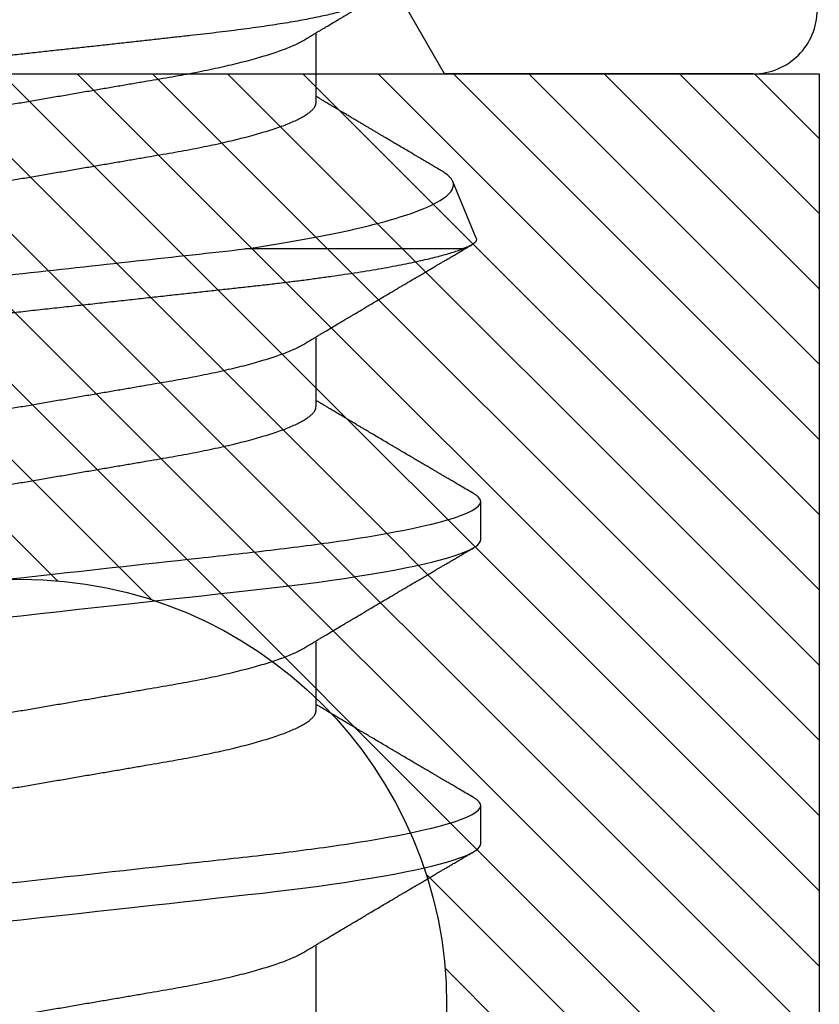
# Model space of a CAD drawing. Units: inches. Extents: x 0 to 44.3, y 0 to 42.6.
# Drawn here: x 19.6 to 19.8, y 18.2 to 18.4 of the extents above; entities that cross this region are included whole.
import ezdxf

# ---------------------------------------------------------------- set-up
doc = ezdxf.new("R2010")
doc.units = ezdxf.units.IN
doc.header["$LTSCALE"] = 0.25
doc.header["$MEASUREMENT"] = 0
doc.linetypes.add('HIDDEN2', pattern=[0.1875, 0.125, -0.0625])
for name, color, linetype in [('Arcadia-Hidden', 1, 'HIDDEN2'), ('Arcadia-Profile', 6, 'Continuous'), ('Arcadia-Shade', 8, 'Continuous')]:
    doc.layers.add(name, color=color, linetype=linetype)

# ---------------------------------------------------------------- blocks, each defined once
blk = doc.blocks.new('*U11')
at = {"layer": 'Arcadia-Profile'}
for p, q in [((0.61634, -0.10367), (0.61634, -0.05262)), ((0.43643, -0.06934), (0.45282, -0.06934)), ((0.50786, -0.06934), (0.52425, -0.06934)), ((0.57929, -0.06934), (0.59568, -0.06934)), ((0.65071, -0.06934), (0.66711, -0.06934)), ((0.61886, -0.10695), (0.63218, -0.10144)), ((0.47661, -0.108), (0.48554, -0.108)), ((0.54804, -0.108), (0.55696, -0.108))]:
    blk.add_line(p, q, dxfattribs=at)
at = {"layer": 'Arcadia-Profile', "flags": 128}
for points in [[(0.45829, 0.0042), (0.45875, 0), (0.45925, -0.00454), (0.45975, -0.00906), (0.46024, -0.01356), (0.46074, -0.01802), (0.46122, -0.02244), (0.4617, -0.0268), (0.46215, -0.03085), (0.46259, -0.03483), (0.46302, -0.03873), (0.46344, -0.04255), (0.46385, -0.04627), (0.46425, -0.0499), (0.46464, -0.05343), (0.46502, -0.05687), (0.46542, -0.06027), (0.46583, -0.06361), (0.46624, -0.06683), (0.46666, -0.06997), (0.46709, -0.07304), (0.46752, -0.07602), (0.468, -0.07913), (0.46848, -0.08211), (0.46897, -0.08497), (0.46947, -0.08768), (0.46997, -0.09025), (0.47047, -0.09266), (0.47094, -0.09479), (0.47141, -0.09676), (0.47188, -0.09858), (0.47234, -0.10025), (0.47281, -0.10175), (0.47326, -0.10309), (0.47371, -0.10427), (0.47416, -0.10528), (0.4746, -0.10613), (0.47502, -0.10682), (0.47543, -0.10734), (0.47584, -0.10771), (0.47623, -0.10793), (0.47661, -0.108), (0.47661, -0.108)], [(0.52972, 0.0042), (0.53018, 0), (0.53068, -0.00454), (0.53118, -0.00906), (0.53167, -0.01356), (0.53217, -0.01802), (0.53265, -0.02244), (0.53313, -0.0268), (0.53358, -0.03085), (0.53402, -0.03483), (0.53445, -0.03873), (0.53487, -0.04255), (0.53528, -0.04627), (0.53568, -0.0499), (0.53607, -0.05343), (0.53645, -0.05687), (0.53685, -0.06027), (0.53726, -0.06361), (0.53767, -0.06683), (0.53809, -0.06997), (0.53851, -0.07304), (0.53895, -0.07602), (0.53943, -0.07913), (0.53991, -0.08211), (0.5404, -0.08497), (0.5409, -0.08768), (0.54139, -0.09025), (0.54189, -0.09266), (0.54237, -0.09479), (0.54284, -0.09676), (0.54331, -0.09858), (0.54377, -0.10025), (0.54423, -0.10175), (0.54469, -0.10309), (0.54514, -0.10427), (0.54559, -0.10528), (0.54602, -0.10613), (0.54645, -0.10682), (0.54686, -0.10734), (0.54726, -0.10771), (0.54766, -0.10793), (0.54804, -0.108), (0.54804, -0.108)]]:
    blk.add_lwpolyline(points, dxfattribs=at)
at = {"layer": 'Arcadia-Profile'}
for points, knots in [([(0.44982, 0.108), (0.45111, 0.108), (0.45261, 0.10537), (0.45576, 0.09442), (0.4574, 0.08611), (0.45966, 0.07097), (0.46039, 0.06549), (0.46174, 0.05407), (0.46237, 0.04814), (0.46449, 0.02889), (0.46608, 0.01447), (0.46927, -0.01447), (0.47086, -0.02889), (0.47298, -0.04814), (0.47361, -0.05407), (0.47497, -0.06549), (0.47569, -0.07097), (0.47796, -0.08611), (0.4796, -0.09442), (0.48274, -0.10537), (0.48425, -0.108), (0.48554, -0.108)], [0, 0, 0, 0, 0.125, 0.125, 0.25, 0.25, 0.3125, 0.3125, 0.375, 0.375, 0.5, 0.5, 0.625, 0.625, 0.6875, 0.6875, 0.75, 0.75, 0.875, 0.875, 1, 1, 1, 1]), ([(0.52125, 0.108), (0.52254, 0.108), (0.52404, 0.10537), (0.52719, 0.09442), (0.52882, 0.08611), (0.53109, 0.07097), (0.53182, 0.06549), (0.53317, 0.05407), (0.5338, 0.04814), (0.53592, 0.02889), (0.53751, 0.01447), (0.5407, -0.01447), (0.54229, -0.02889), (0.54441, -0.04814), (0.54504, -0.05407), (0.5464, -0.06549), (0.54712, -0.07097), (0.54939, -0.08611), (0.55103, -0.09442), (0.55417, -0.10537), (0.55568, -0.108), (0.55696, -0.108)], [0, 0, 0, 0, 0.125, 0.125, 0.25, 0.25, 0.3125, 0.3125, 0.375, 0.375, 0.5, 0.5, 0.625, 0.625, 0.6875, 0.6875, 0.75, 0.75, 0.875, 0.875, 1, 1, 1, 1]), ([(0.58183, 0.10629), (0.58194, 0.10647), (0.5822, 0.10689), (0.58258, 0.10736), (0.58298, 0.10773), (0.58337, 0.10795), (0.58376, 0.10803), (0.58416, 0.10794), (0.58458, 0.10769), (0.58502, 0.10726), (0.58547, 0.10665), (0.58592, 0.10586), (0.58638, 0.10491), (0.58684, 0.1038), (0.58729, 0.10255), (0.58775, 0.10114), (0.58822, 0.09957), (0.58868, 0.09783), (0.58915, 0.09595), (0.58962, 0.09391), (0.5901, 0.09172), (0.59057, 0.08939), (0.59103, 0.08694), (0.59149, 0.08437), (0.59195, 0.0817), (0.59239, 0.07892), (0.59285, 0.07597), (0.59331, 0.07283), (0.59377, 0.0695), (0.59422, 0.06609), (0.59466, 0.0626), (0.59509, 0.05903), (0.59549, 0.05547), (0.59588, 0.05191), (0.59628, 0.04834), (0.59668, 0.04466), (0.5971, 0.0409), (0.59752, 0.03704), (0.59796, 0.0331), (0.5984, 0.02909), (0.59885, 0.02502), (0.5993, 0.02089), (0.59976, 0.01673), (0.60022, 0.01256), (0.60068, 0.00839), (0.60114, 0.0042), (0.60162, -0.00011), (0.60211, -0.00454), (0.60261, -0.00906), (0.6031, -0.01356), (0.60359, -0.01802), (0.60408, -0.02244), (0.60455, -0.02672), (0.60501, -0.03085), (0.60545, -0.03483), (0.60588, -0.03873), (0.6063, -0.04255), (0.60671, -0.04627), (0.60711, -0.0499), (0.6075, -0.05344), (0.60788, -0.0569), (0.60828, -0.06029), (0.60868, -0.06361), (0.6091, -0.06685), (0.60952, -0.07), (0.60994, -0.07306), (0.61039, -0.07609), (0.61084, -0.07906), (0.61131, -0.08195), (0.61178, -0.08473), (0.61226, -0.08738), (0.61274, -0.08988), (0.61323, -0.09224), (0.6137, -0.09439), (0.61416, -0.09634), (0.6146, -0.09809), (0.61504, -0.09971), (0.61548, -0.10118), (0.61591, -0.10251), (0.61619, -0.10329), (0.61634, -0.10367)], [0, 0, 0, 0, 0.009853, 0.022174, 0.034398, 0.046516, 0.058522, 0.071492, 0.084592, 0.097813, 0.111147, 0.124582, 0.138109, 0.150938, 0.16383, 0.176774, 0.189762, 0.202782, 0.215826, 0.228881, 0.241938, 0.254986, 0.268015, 0.280783, 0.293513, 0.306195, 0.31882, 0.332379, 0.34585, 0.359223, 0.372488, 0.385635, 0.398655, 0.410852, 0.423147, 0.435555, 0.448067, 0.460674, 0.47337, 0.486145, 0.498989, 0.511894, 0.52485, 0.537614, 0.550407, 0.563221, 0.576044, 0.589891, 0.603726, 0.617536, 0.631308, 0.645032, 0.658694, 0.671509, 0.68425, 0.696909, 0.709476, 0.721943, 0.734303, 0.746548, 0.758757, 0.77108, 0.783512, 0.795823, 0.808224, 0.820709, 0.833268, 0.846473, 0.859739, 0.873057, 0.886415, 0.899802, 0.913208, 0.926619, 0.93891, 0.951188, 0.963444, 0.975671, 0.987859, 1, 1, 1, 1]), ([(0.59268, 0.108), (0.59353, 0.108), (0.59448, 0.10687), (0.59647, 0.10212), (0.59753, 0.0985), (0.59964, 0.08899), (0.6007, 0.08311), (0.6027, 0.06981), (0.60365, 0.0624), (0.60537, 0.04697), (0.6063, 0.03847), (0.60829, 0.02039), (0.60934, 0.01085), (0.61145, -0.0083), (0.61251, -0.01789), (0.61452, -0.03614), (0.61547, -0.04479), (0.61634, -0.05262)], [0, 0, 0, 0, 0.125, 0.125, 0.25, 0.25, 0.375, 0.375, 0.5, 0.5, 0.625, 0.625, 0.75, 0.75, 0.875, 0.875, 1, 1, 1, 1]), ([(0.6765, -0.08308), (0.67636, -0.08312), (0.67609, -0.08319), (0.67565, -0.08305), (0.67521, -0.08271), (0.67476, -0.08217), (0.67429, -0.08141), (0.67385, -0.0805), (0.67343, -0.07947), (0.67303, -0.07836), (0.67263, -0.07712), (0.67223, -0.07572), (0.67182, -0.07417), (0.67141, -0.07246), (0.671, -0.07062), (0.67059, -0.06866), (0.67019, -0.06659), (0.6698, -0.06442), (0.66941, -0.06213), (0.66903, -0.05971), (0.66864, -0.05716), (0.66826, -0.05447), (0.66788, -0.05167), (0.66752, -0.0488), (0.66716, -0.04587), (0.66682, -0.04289), (0.66648, -0.03983), (0.66612, -0.03667), (0.66576, -0.03342), (0.66539, -0.03009), (0.66501, -0.02668), (0.66463, -0.02322), (0.66424, -0.01971), (0.66385, -0.01615), (0.66346, -0.01255), (0.66306, -0.00888), (0.66265, -0.00517), (0.66224, -0.00141), (0.66184, 0.00238), (0.66143, 0.00614), (0.66103, 0.00987), (0.66064, 0.01358), (0.66025, 0.01727), (0.65985, 0.02098), (0.65946, 0.02468), (0.65907, 0.02838), (0.65869, 0.03204), (0.65832, 0.03562), (0.65795, 0.0391), (0.6576, 0.04248), (0.65726, 0.04581), (0.65691, 0.04909), (0.65656, 0.05232), (0.65619, 0.05549), (0.65582, 0.05858), (0.65544, 0.06157), (0.65506, 0.06445), (0.65467, 0.06723), (0.65428, 0.0699), (0.65389, 0.07248), (0.65349, 0.07496), (0.65308, 0.07733), (0.65268, 0.07958), (0.65227, 0.08167), (0.65187, 0.08362), (0.65148, 0.08541), (0.65108, 0.08707), (0.65068, 0.08859), (0.65029, 0.08997), (0.64989, 0.09119), (0.6495, 0.09226), (0.64912, 0.09315), (0.64875, 0.09387), (0.64839, 0.09442), (0.64804, 0.09481), (0.64769, 0.09504), (0.64734, 0.09511), (0.64698, 0.09501), (0.64662, 0.09475), (0.64626, 0.09435), (0.64603, 0.09397), (0.64592, 0.0938)], [0, 0, 0, 0, 0.013873, 0.027754, 0.041627, 0.055805, 0.069993, 0.084172, 0.096001, 0.107831, 0.119742, 0.131653, 0.143822, 0.155991, 0.16825, 0.180508, 0.192357, 0.204205, 0.216136, 0.228067, 0.240258, 0.25245, 0.264731, 0.277012, 0.288842, 0.300673, 0.312582, 0.324491, 0.336641, 0.34879, 0.361022, 0.373253, 0.385502, 0.397751, 0.410083, 0.422416, 0.43501, 0.447604, 0.460289, 0.472973, 0.485363, 0.497753, 0.510229, 0.522705, 0.535453, 0.548201, 0.561043, 0.573885, 0.586263, 0.598641, 0.611103, 0.623567, 0.636286, 0.649006, 0.661811, 0.674616, 0.687329, 0.700042, 0.712841, 0.725639, 0.738706, 0.751773, 0.764933, 0.778092, 0.791023, 0.803955, 0.816976, 0.829997, 0.843301, 0.856605, 0.870008, 0.883411, 0.896335, 0.90926, 0.922274, 0.935289, 0.948578, 0.961866, 0.975245, 0.988624, 1, 1, 1, 1]), ([(0.41857, 0.06934), (0.41874, 0.06932), (0.41907, 0.06929), (0.41958, 0.06905), (0.42011, 0.06865), (0.42065, 0.06808), (0.42121, 0.06735), (0.42177, 0.06646), (0.42234, 0.06541), (0.42292, 0.06419), (0.42351, 0.06281), (0.4241, 0.06126), (0.42471, 0.05954), (0.42531, 0.05766), (0.4259, 0.05565), (0.4265, 0.0535), (0.42708, 0.05122), (0.42766, 0.04883), (0.42822, 0.04634), (0.42877, 0.04376), (0.4293, 0.0411), (0.42982, 0.03837), (0.43032, 0.03559), (0.4308, 0.03276), (0.4313, 0.02986), (0.43182, 0.02687), (0.43235, 0.02376), (0.4329, 0.02055), (0.43347, 0.01724), (0.43405, 0.01387), (0.43463, 0.01045), (0.43523, 0.00699), (0.43583, 0.0035), (0.43643, 0), (0.43703, -0.00349), (0.43763, -0.00697), (0.43822, -0.01043), (0.43881, -0.01384), (0.43938, -0.01719), (0.43994, -0.02045), (0.44048, -0.02362), (0.44101, -0.02671), (0.44153, -0.02973), (0.44204, -0.03267), (0.44253, -0.03554), (0.44303, -0.03834), (0.44355, -0.04108), (0.44409, -0.04375), (0.44464, -0.04634), (0.4452, -0.04883), (0.44577, -0.05122), (0.44636, -0.05349), (0.44695, -0.05563), (0.44755, -0.05765), (0.44814, -0.05951), (0.44873, -0.06121), (0.44932, -0.06274), (0.44991, -0.06413), (0.45049, -0.06535), (0.45092, -0.06617), (0.45115, -0.06654), (0.45119, -0.06661)], [0, 0, 0, 0, 0.01651, 0.033221, 0.050116, 0.067179, 0.084389, 0.101416, 0.118547, 0.135759, 0.153033, 0.170698, 0.18838, 0.206055, 0.223699, 0.241288, 0.2588, 0.276212, 0.293464, 0.310575, 0.327525, 0.344296, 0.360871, 0.37704, 0.393387, 0.409918, 0.426616, 0.44381, 0.461139, 0.478583, 0.496121, 0.513729, 0.531385, 0.549064, 0.566705, 0.584323, 0.601893, 0.619393, 0.6368, 0.653786, 0.670641, 0.687347, 0.703887, 0.720576, 0.737078, 0.753687, 0.770493, 0.787479, 0.804627, 0.821917, 0.839291, 0.856764, 0.874315, 0.89192, 0.909556, 0.926885, 0.944198, 0.961474, 0.97869, 0.996174, 1, 1, 1, 1]), ([(0.49, 0.06934), (0.49016, 0.06932), (0.49049, 0.06929), (0.49101, 0.06905), (0.49154, 0.06865), (0.49208, 0.06808), (0.49264, 0.06735), (0.4932, 0.06646), (0.49377, 0.06541), (0.49435, 0.06419), (0.49494, 0.06281), (0.49553, 0.06126), (0.49613, 0.05954), (0.49674, 0.05766), (0.49733, 0.05565), (0.49793, 0.0535), (0.49851, 0.05122), (0.49909, 0.04883), (0.49965, 0.04634), (0.5002, 0.04376), (0.50073, 0.0411), (0.50125, 0.03837), (0.50175, 0.03559), (0.50223, 0.03276), (0.50273, 0.02986), (0.50324, 0.02687), (0.50378, 0.02376), (0.50433, 0.02055), (0.5049, 0.01724), (0.50548, 0.01387), (0.50606, 0.01045), (0.50666, 0.00699), (0.50726, 0.0035), (0.50786, 0), (0.50846, -0.00349), (0.50905, -0.00697), (0.50965, -0.01043), (0.51023, -0.01384), (0.51081, -0.01719), (0.51137, -0.02045), (0.51191, -0.02362), (0.51244, -0.02671), (0.51296, -0.02973), (0.51347, -0.03267), (0.51396, -0.03554), (0.51446, -0.03834), (0.51498, -0.04108), (0.51551, -0.04375), (0.51606, -0.04634), (0.51663, -0.04883), (0.5172, -0.05122), (0.51779, -0.05349), (0.51838, -0.05563), (0.51897, -0.05765), (0.51957, -0.05951), (0.52016, -0.06121), (0.52075, -0.06274), (0.52133, -0.06413), (0.52192, -0.06535), (0.52235, -0.06617), (0.52258, -0.06654), (0.52262, -0.06661)], [0, 0, 0, 0, 0.01651, 0.033221, 0.050116, 0.067179, 0.084389, 0.101416, 0.118547, 0.135759, 0.153033, 0.170698, 0.18838, 0.206055, 0.223699, 0.241288, 0.2588, 0.276212, 0.293464, 0.310575, 0.327525, 0.344296, 0.360871, 0.37704, 0.393387, 0.409918, 0.426616, 0.44381, 0.461139, 0.478583, 0.496121, 0.513729, 0.531385, 0.549064, 0.566705, 0.584323, 0.601893, 0.619393, 0.6368, 0.653786, 0.670641, 0.687347, 0.703887, 0.720576, 0.737078, 0.753687, 0.770493, 0.787479, 0.804627, 0.821917, 0.839291, 0.856764, 0.874315, 0.89192, 0.909556, 0.926885, 0.944198, 0.961474, 0.97869, 0.996174, 1, 1, 1, 1]), ([(0.56143, 0.06934), (0.56159, 0.06932), (0.56192, 0.06929), (0.56244, 0.06905), (0.56297, 0.06865), (0.56351, 0.06808), (0.56407, 0.06735), (0.56463, 0.06646), (0.5652, 0.06541), (0.56578, 0.06419), (0.56637, 0.06281), (0.56696, 0.06126), (0.56756, 0.05954), (0.56816, 0.05766), (0.56876, 0.05565), (0.56935, 0.0535), (0.56994, 0.05122), (0.57051, 0.04883), (0.57108, 0.04634), (0.57163, 0.04376), (0.57216, 0.0411), (0.57268, 0.03837), (0.57318, 0.03559), (0.57366, 0.03276), (0.57416, 0.02986), (0.57467, 0.02687), (0.57521, 0.02376), (0.57576, 0.02055), (0.57633, 0.01724), (0.5769, 0.01387), (0.57749, 0.01045), (0.57809, 0.00699), (0.57868, 0.0035), (0.57929, 0), (0.57989, -0.00349), (0.58048, -0.00697), (0.58108, -0.01043), (0.58166, -0.01384), (0.58224, -0.01719), (0.5828, -0.02045), (0.58334, -0.02362), (0.58387, -0.02671), (0.58439, -0.02973), (0.5849, -0.03267), (0.58539, -0.03554), (0.58589, -0.03834), (0.58641, -0.04108), (0.58694, -0.04375), (0.58749, -0.04634), (0.58806, -0.04883), (0.58863, -0.05122), (0.58921, -0.05349), (0.58981, -0.05563), (0.5904, -0.05765), (0.591, -0.05951), (0.59159, -0.06121), (0.59218, -0.06274), (0.59276, -0.06413), (0.59335, -0.06535), (0.59377, -0.06617), (0.59401, -0.06654), (0.59405, -0.06661)], [0, 0, 0, 0, 0.01651, 0.033221, 0.050116, 0.067179, 0.084389, 0.101416, 0.118547, 0.135759, 0.153033, 0.170698, 0.18838, 0.206055, 0.223699, 0.241288, 0.2588, 0.276212, 0.293464, 0.310575, 0.327525, 0.344296, 0.360871, 0.37704, 0.393387, 0.409918, 0.426616, 0.44381, 0.461139, 0.478583, 0.496121, 0.513729, 0.531385, 0.549064, 0.566705, 0.584323, 0.601893, 0.619393, 0.6368, 0.653786, 0.670641, 0.687347, 0.703887, 0.720576, 0.737078, 0.753687, 0.770493, 0.787479, 0.804627, 0.821917, 0.839291, 0.856764, 0.874315, 0.89192, 0.909556, 0.926885, 0.944198, 0.961474, 0.97869, 0.996174, 1, 1, 1, 1]), ([(0.63286, 0.06934), (0.63302, 0.06932), (0.63335, 0.06929), (0.63386, 0.06905), (0.63439, 0.06865), (0.63494, 0.06808), (0.63549, 0.06735), (0.63606, 0.06646), (0.63663, 0.06541), (0.63721, 0.06419), (0.63779, 0.06281), (0.63839, 0.06126), (0.63899, 0.05954), (0.63959, 0.05766), (0.64019, 0.05565), (0.64078, 0.0535), (0.64137, 0.05122), (0.64194, 0.04883), (0.64251, 0.04634), (0.64306, 0.04376), (0.64359, 0.0411), (0.64411, 0.03837), (0.64461, 0.03559), (0.64509, 0.03276), (0.64559, 0.02986), (0.6461, 0.02687), (0.64664, 0.02376), (0.64719, 0.02055), (0.64775, 0.01724), (0.64833, 0.01387), (0.64892, 0.01045), (0.64951, 0.00699), (0.65011, 0.0035), (0.65071, 0), (0.65131, -0.00349), (0.65191, -0.00697), (0.6525, -0.01043), (0.65309, -0.01384), (0.65366, -0.01719), (0.65422, -0.02045), (0.65477, -0.02362), (0.6553, -0.02671), (0.65582, -0.02973), (0.65632, -0.03267), (0.65681, -0.03554), (0.65732, -0.03834), (0.65784, -0.04108), (0.65837, -0.04375), (0.65892, -0.04634), (0.65949, -0.04883), (0.66006, -0.05122), (0.66064, -0.05349), (0.66123, -0.05563), (0.66183, -0.05765), (0.66243, -0.05951), (0.66302, -0.06121), (0.66361, -0.06274), (0.66419, -0.06413), (0.66477, -0.06535), (0.6652, -0.06617), (0.66544, -0.06654), (0.66548, -0.06661)], [0, 0, 0, 0, 0.01651, 0.033221, 0.050116, 0.067179, 0.084389, 0.101417, 0.118547, 0.13576, 0.153033, 0.170698, 0.18838, 0.206055, 0.223699, 0.241288, 0.2588, 0.276212, 0.293465, 0.310576, 0.327526, 0.344297, 0.360871, 0.377041, 0.393388, 0.409919, 0.426617, 0.44381, 0.461139, 0.478584, 0.496121, 0.51373, 0.531385, 0.549065, 0.566706, 0.584323, 0.601894, 0.619394, 0.636801, 0.653786, 0.670642, 0.687348, 0.703888, 0.720577, 0.737079, 0.753688, 0.770494, 0.78748, 0.804628, 0.821918, 0.839292, 0.856765, 0.874316, 0.891921, 0.909557, 0.926885, 0.944199, 0.961475, 0.978691, 0.996175, 1, 1, 1, 1]), ([(0.47524, 0.06661), (0.47527, 0.06655), (0.4755, 0.0662), (0.47591, 0.0654), (0.47649, 0.0642), (0.47708, 0.06281), (0.47768, 0.06126), (0.47828, 0.05954), (0.47888, 0.05766), (0.47948, 0.05565), (0.48007, 0.0535), (0.48065, 0.05122), (0.48123, 0.04883), (0.48179, 0.04634), (0.48234, 0.04376), (0.48288, 0.0411), (0.48339, 0.03837), (0.48389, 0.03559), (0.48437, 0.03276), (0.48487, 0.02986), (0.48539, 0.02687), (0.48592, 0.02376), (0.48647, 0.02055), (0.48704, 0.01724), (0.48762, 0.01387), (0.48821, 0.01045), (0.4888, 0.00699), (0.4894, 0.0035), (0.49, 0), (0.4906, -0.00349), (0.4912, -0.00697), (0.49179, -0.01043), (0.49238, -0.01384), (0.49295, -0.01719), (0.49351, -0.02045), (0.49405, -0.02362), (0.49459, -0.02671), (0.4951, -0.02973), (0.49561, -0.03267), (0.4961, -0.03554), (0.4966, -0.03834), (0.49712, -0.04108), (0.49766, -0.04375), (0.49821, -0.04634), (0.49877, -0.04883), (0.49935, -0.05122), (0.49993, -0.05349), (0.50052, -0.05563), (0.50112, -0.05765), (0.50171, -0.05951), (0.50231, -0.06121), (0.50289, -0.06274), (0.50348, -0.06413), (0.50406, -0.06536), (0.50464, -0.06643), (0.50521, -0.06734), (0.50577, -0.06808), (0.50632, -0.06865), (0.50685, -0.06905), (0.50736, -0.06929), (0.50769, -0.06932), (0.50786, -0.06934)], [0, 0, 0, 0, 0.003289, 0.020419, 0.037632, 0.054905, 0.07257, 0.090252, 0.107927, 0.125571, 0.14316, 0.160672, 0.178084, 0.195336, 0.212447, 0.229398, 0.246168, 0.262743, 0.278913, 0.295259, 0.31179, 0.328488, 0.345682, 0.363011, 0.380455, 0.397993, 0.415601, 0.433257, 0.450936, 0.468577, 0.486195, 0.503765, 0.521265, 0.538672, 0.555657, 0.572513, 0.589219, 0.605759, 0.622447, 0.638949, 0.655558, 0.672364, 0.689351, 0.706499, 0.723789, 0.741162, 0.758636, 0.776186, 0.793791, 0.811427, 0.828756, 0.846069, 0.863345, 0.880561, 0.898045, 0.915422, 0.932671, 0.949772, 0.966706, 0.983454, 1, 1, 1, 1]), ([(0.54666, 0.06661), (0.5467, 0.06655), (0.54692, 0.0662), (0.54734, 0.0654), (0.54792, 0.0642), (0.54851, 0.06281), (0.5491, 0.06126), (0.54971, 0.05954), (0.55031, 0.05766), (0.5509, 0.05565), (0.5515, 0.0535), (0.55208, 0.05122), (0.55266, 0.04883), (0.55322, 0.04634), (0.55377, 0.04376), (0.5543, 0.0411), (0.55482, 0.03837), (0.55532, 0.03559), (0.5558, 0.03276), (0.5563, 0.02986), (0.55682, 0.02687), (0.55735, 0.02376), (0.5579, 0.02055), (0.55847, 0.01724), (0.55905, 0.01387), (0.55963, 0.01045), (0.56023, 0.00699), (0.56083, 0.0035), (0.56143, 0), (0.56203, -0.00349), (0.56263, -0.00697), (0.56322, -0.01043), (0.56381, -0.01384), (0.56438, -0.01719), (0.56494, -0.02045), (0.56548, -0.02362), (0.56601, -0.02671), (0.56653, -0.02973), (0.56704, -0.03267), (0.56753, -0.03554), (0.56803, -0.03834), (0.56855, -0.04108), (0.56909, -0.04375), (0.56964, -0.04634), (0.5702, -0.04883), (0.57077, -0.05122), (0.57136, -0.05349), (0.57195, -0.05563), (0.57255, -0.05765), (0.57314, -0.05951), (0.57373, -0.06121), (0.57432, -0.06274), (0.57491, -0.06413), (0.57549, -0.06536), (0.57607, -0.06643), (0.57664, -0.06734), (0.5772, -0.06808), (0.57775, -0.06865), (0.57828, -0.06905), (0.57879, -0.06929), (0.57912, -0.06932), (0.57929, -0.06934)], [0, 0, 0, 0, 0.003289, 0.020419, 0.037632, 0.054905, 0.07257, 0.090252, 0.107927, 0.125571, 0.14316, 0.160672, 0.178084, 0.195336, 0.212447, 0.229397, 0.246168, 0.262743, 0.278913, 0.295259, 0.31179, 0.328488, 0.345682, 0.363011, 0.380455, 0.397993, 0.415601, 0.433257, 0.450936, 0.468577, 0.486194, 0.503765, 0.521265, 0.538672, 0.555657, 0.572513, 0.589219, 0.605759, 0.622447, 0.638949, 0.655558, 0.672364, 0.689351, 0.706499, 0.723789, 0.741162, 0.758636, 0.776186, 0.793791, 0.811427, 0.828756, 0.846069, 0.863345, 0.880561, 0.898045, 0.915422, 0.932671, 0.949772, 0.966706, 0.983454, 1, 1, 1, 1]), ([(0.61809, 0.06661), (0.61813, 0.06655), (0.61835, 0.0662), (0.61877, 0.0654), (0.61935, 0.0642), (0.61994, 0.06281), (0.62053, 0.06126), (0.62113, 0.05954), (0.62174, 0.05766), (0.62233, 0.05565), (0.62293, 0.0535), (0.62351, 0.05122), (0.62409, 0.04883), (0.62465, 0.04634), (0.6252, 0.04376), (0.62573, 0.0411), (0.62625, 0.03837), (0.62675, 0.03559), (0.62723, 0.03276), (0.62773, 0.02986), (0.62824, 0.02687), (0.62878, 0.02376), (0.62933, 0.02055), (0.6299, 0.01724), (0.63048, 0.01387), (0.63106, 0.01045), (0.63166, 0.00699), (0.63226, 0.0035), (0.63286, 0), (0.63346, -0.00349), (0.63405, -0.00697), (0.63465, -0.01043), (0.63523, -0.01384), (0.63581, -0.01719), (0.63637, -0.02045), (0.63691, -0.02362), (0.63744, -0.02671), (0.63796, -0.02973), (0.63847, -0.03267), (0.63896, -0.03554), (0.63946, -0.03834), (0.63998, -0.04108), (0.64051, -0.04375), (0.64106, -0.04634), (0.64163, -0.04883), (0.6422, -0.05122), (0.64279, -0.05349), (0.64338, -0.05563), (0.64397, -0.05765), (0.64457, -0.05951), (0.64516, -0.06121), (0.64575, -0.06274), (0.64633, -0.06413), (0.64692, -0.06536), (0.6475, -0.06643), (0.64807, -0.06734), (0.64863, -0.06808), (0.64917, -0.06865), (0.6497, -0.06905), (0.65022, -0.06929), (0.65055, -0.06932), (0.65071, -0.06934)], [0, 0, 0, 0, 0.003289, 0.020419, 0.037632, 0.054905, 0.07257, 0.090252, 0.107927, 0.125571, 0.14316, 0.160672, 0.178084, 0.195336, 0.212447, 0.229398, 0.246168, 0.262743, 0.278913, 0.295259, 0.31179, 0.328488, 0.345682, 0.363011, 0.380455, 0.397993, 0.415601, 0.433257, 0.450936, 0.468577, 0.486195, 0.503765, 0.521265, 0.538672, 0.555657, 0.572513, 0.589219, 0.605759, 0.622447, 0.638949, 0.655558, 0.672364, 0.689351, 0.706499, 0.723789, 0.741162, 0.758636, 0.776186, 0.793791, 0.811427, 0.828756, 0.846069, 0.863345, 0.880561, 0.898045, 0.915422, 0.932671, 0.949772, 0.966706, 0.983454, 1, 1, 1, 1]), ([(0.61634, -0.05262), (0.61752, -0.06057), (0.61874, -0.06768), (0.62136, -0.08025), (0.62273, -0.08565), (0.62549, -0.09414), (0.6269, -0.09733), (0.62961, -0.10121), (0.63093, -0.10195), (0.63218, -0.10144)], [0, 0, 0, 0, 0.25, 0.25, 0.5, 0.5, 0.75, 0.75, 1, 1, 1, 1]), ([(0.45119, -0.06662), (0.45139, -0.06695), (0.45176, -0.06756), (0.45227, -0.06841), (0.45266, -0.06907), (0.45296, -0.06956), (0.45318, -0.06993), (0.45336, -0.07023), (0.45353, -0.07052), (0.45371, -0.07081), (0.45391, -0.07116), (0.45416, -0.07156), (0.45443, -0.07202), (0.45516, -0.07324), (0.45595, -0.07457), (0.45678, -0.07596), (0.45719, -0.07665), (0.45755, -0.07725), (0.45785, -0.07776), (0.45813, -0.07823), (0.45851, -0.07886), (0.459, -0.0797), (0.45962, -0.08074), (0.46028, -0.08185), (0.46097, -0.08302), (0.46167, -0.0842), (0.46238, -0.08539), (0.46296, -0.08638), (0.4634, -0.08713), (0.46369, -0.08761), (0.46395, -0.08805), (0.46424, -0.08854), (0.46461, -0.08917), (0.46505, -0.08991), (0.46552, -0.09071), (0.466, -0.09152), (0.46653, -0.09242), (0.46711, -0.09341), (0.46774, -0.09447), (0.46833, -0.09547), (0.46886, -0.09638), (0.46933, -0.09717), (0.46972, -0.09784), (0.47008, -0.09845), (0.47046, -0.09909), (0.4709, -0.09985), (0.4714, -0.10069), (0.47194, -0.10161), (0.47252, -0.10259), (0.47317, -0.10371), (0.47391, -0.10496), (0.47442, -0.10584), (0.47469, -0.1063)], [0, 0, 0, 0, 0.025206, 0.046629, 0.064261, 0.074994, 0.08359, 0.092278, 0.098205, 0.105468, 0.114232, 0.124499, 0.13627, 0.149031, 0.217084, 0.236574, 0.254479, 0.269585, 0.281889, 0.292637, 0.305649, 0.329582, 0.35581, 0.384142, 0.41393, 0.443862, 0.4739, 0.503482, 0.518621, 0.530599, 0.539915, 0.55182, 0.567718, 0.587199, 0.607998, 0.628364, 0.648297, 0.676018, 0.702852, 0.72863, 0.75165, 0.771459, 0.788058, 0.802265, 0.817534, 0.836327, 0.859391, 0.880906, 0.905722, 0.933841, 0.965266, 1, 1, 1, 1]), ([(0.52262, -0.06662), (0.52282, -0.06695), (0.52319, -0.06756), (0.5237, -0.06841), (0.52409, -0.06907), (0.52438, -0.06956), (0.52461, -0.06993), (0.52479, -0.07023), (0.52496, -0.07052), (0.52513, -0.07081), (0.52534, -0.07116), (0.52559, -0.07156), (0.52586, -0.07202), (0.52659, -0.07324), (0.52738, -0.07457), (0.52821, -0.07596), (0.52862, -0.07665), (0.52898, -0.07725), (0.52928, -0.07776), (0.52956, -0.07823), (0.52994, -0.07886), (0.53043, -0.0797), (0.53105, -0.08074), (0.53171, -0.08185), (0.5324, -0.08302), (0.5331, -0.0842), (0.5338, -0.08539), (0.53439, -0.08638), (0.53483, -0.08713), (0.53512, -0.08761), (0.53538, -0.08805), (0.53567, -0.08854), (0.53604, -0.08917), (0.53648, -0.08991), (0.53695, -0.09071), (0.53743, -0.09152), (0.53796, -0.09242), (0.53854, -0.09341), (0.53917, -0.09447), (0.53976, -0.09547), (0.54029, -0.09638), (0.54076, -0.09717), (0.54115, -0.09784), (0.54151, -0.09845), (0.54189, -0.09909), (0.54233, -0.09985), (0.54282, -0.10069), (0.54336, -0.10161), (0.54394, -0.10259), (0.5446, -0.10371), (0.54533, -0.10496), (0.54585, -0.10584), (0.54612, -0.1063)], [0, 0, 0, 0, 0.025207, 0.046629, 0.064261, 0.074994, 0.08359, 0.092278, 0.098205, 0.105468, 0.114232, 0.124499, 0.13627, 0.149032, 0.217084, 0.236574, 0.254479, 0.269585, 0.281889, 0.292637, 0.305649, 0.329582, 0.35581, 0.384143, 0.41393, 0.443861, 0.4739, 0.503481, 0.518621, 0.530599, 0.539915, 0.551821, 0.567718, 0.587199, 0.607998, 0.628365, 0.648297, 0.676018, 0.702851, 0.72863, 0.751649, 0.771459, 0.788058, 0.802264, 0.817534, 0.836326, 0.859391, 0.880906, 0.905722, 0.933841, 0.965266, 1, 1, 1, 1]), ([(0.59405, -0.06662), (0.59425, -0.06695), (0.59462, -0.06756), (0.59513, -0.06841), (0.59552, -0.06907), (0.59581, -0.06956), (0.59603, -0.06993), (0.59622, -0.07023), (0.59639, -0.07052), (0.59656, -0.07081), (0.59677, -0.07116), (0.59701, -0.07156), (0.59729, -0.07202), (0.59802, -0.07324), (0.59881, -0.07457), (0.59964, -0.07596), (0.60005, -0.07665), (0.60041, -0.07725), (0.60071, -0.07776), (0.60099, -0.07823), (0.60136, -0.07886), (0.60186, -0.0797), (0.60248, -0.08074), (0.60314, -0.08185), (0.60383, -0.08302), (0.60453, -0.0842), (0.60523, -0.08539), (0.60582, -0.08638), (0.60626, -0.08713), (0.60655, -0.08761), (0.60681, -0.08805), (0.6071, -0.08854), (0.60747, -0.08917), (0.60791, -0.08991), (0.60838, -0.09071), (0.60886, -0.09152), (0.60939, -0.09242), (0.60997, -0.09341), (0.6106, -0.09447), (0.61119, -0.09547), (0.61172, -0.09638), (0.61218, -0.09717), (0.61258, -0.09784), (0.61294, -0.09845), (0.61331, -0.09909), (0.61376, -0.09985), (0.61425, -0.10069), (0.61479, -0.10161), (0.61537, -0.10259), (0.61603, -0.10371), (0.61668, -0.10482), (0.61712, -0.10556), (0.61731, -0.10589)], [0, 0, 0, 0, 0.025471, 0.047118, 0.064934, 0.07578, 0.084466, 0.093245, 0.099234, 0.106572, 0.115429, 0.125803, 0.137697, 0.150593, 0.219358, 0.239051, 0.257144, 0.272408, 0.284842, 0.295702, 0.30885, 0.333034, 0.359536, 0.388166, 0.418265, 0.44851, 0.478863, 0.508754, 0.524052, 0.536156, 0.545569, 0.557599, 0.573663, 0.593348, 0.614366, 0.634945, 0.655086, 0.683097, 0.710212, 0.736261, 0.759521, 0.779538, 0.79631, 0.810666, 0.826096, 0.845085, 0.868391, 0.890131, 0.915207, 0.943621, 0.975375, 1, 1, 1, 1]), ([(0.66548, -0.06662), (0.66567, -0.06694), (0.66603, -0.06754), (0.66653, -0.06837), (0.66692, -0.06901), (0.6672, -0.06949), (0.66742, -0.06985), (0.6676, -0.07015), (0.66777, -0.07044), (0.66794, -0.07072), (0.66814, -0.07106), (0.66838, -0.07146), (0.66865, -0.07191), (0.6691, -0.07267), (0.66972, -0.0737), (0.67041, -0.07486), (0.671, -0.07585), (0.67148, -0.07665), (0.6719, -0.07736), (0.67228, -0.078), (0.67271, -0.07872), (0.67324, -0.07962), (0.67385, -0.08064), (0.67426, -0.08134), (0.67446, -0.08167)], [0, 0, 0, 0, 0.064831, 0.119949, 0.165338, 0.192987, 0.215151, 0.237597, 0.252867, 0.271558, 0.294127, 0.32058, 0.350916, 0.383772, 0.47211, 0.557111, 0.615708, 0.669325, 0.71623, 0.756622, 0.796365, 0.860413, 0.93466, 1, 1, 1, 1]), ([(0.48745, -0.1063), (0.48776, -0.10577), (0.48835, -0.10477), (0.48918, -0.10336), (0.4899, -0.10213), (0.49052, -0.10107), (0.49105, -0.10017), (0.49149, -0.09942), (0.49187, -0.09878), (0.49222, -0.09819), (0.49259, -0.09756), (0.49301, -0.09684), (0.4935, -0.096), (0.49407, -0.09505), (0.49467, -0.09401), (0.49531, -0.09293), (0.49597, -0.09182), (0.49665, -0.09067), (0.49723, -0.08967), (0.4977, -0.08889), (0.49801, -0.08836), (0.49826, -0.08794), (0.49849, -0.08754), (0.49876, -0.08709), (0.49919, -0.08637), (0.49976, -0.08541), (0.50044, -0.08424), (0.50114, -0.08308), (0.50182, -0.08193), (0.5024, -0.08094), (0.50288, -0.08013), (0.50327, -0.07948), (0.50362, -0.07888), (0.50394, -0.07836), (0.50422, -0.07788), (0.50452, -0.07737), (0.50489, -0.07675), (0.50535, -0.07598), (0.50585, -0.07514), (0.50638, -0.07426), (0.50691, -0.07336), (0.50741, -0.07253), (0.50784, -0.0718), (0.50819, -0.07122), (0.50847, -0.07075), (0.50867, -0.07041), (0.50883, -0.07015), (0.50898, -0.0699), (0.50915, -0.06962), (0.50927, -0.06942), (0.50932, -0.06934)], [0, 0, 0, 0, 0.0428332, 0.0809103, 0.1142366, 0.1428152, 0.1668163, 0.1869473, 0.2033236, 0.2189825, 0.2349269, 0.2542515, 0.2770242, 0.3032377, 0.3315144, 0.3607448, 0.3909279, 0.4220619, 0.4538089, 0.4716689, 0.4859104, 0.4965354, 0.505931, 0.5181275, 0.53319, 0.5644095, 0.5961235, 0.6277264, 0.6592011, 0.6892807, 0.707792, 0.7253682, 0.7419533, 0.7563707, 0.7681554, 0.7803664, 0.7977881, 0.8189781, 0.8424156, 0.8663278, 0.8907114, 0.9155655, 0.934072, 0.9499156, 0.9627099, 0.9724586, 0.977159, 0.9840939, 0.9933248, 1, 1, 1, 1]), ([(0.55888, -0.1063), (0.55919, -0.10577), (0.55978, -0.10477), (0.5606, -0.10336), (0.56133, -0.10213), (0.56195, -0.10107), (0.56248, -0.10017), (0.56292, -0.09942), (0.5633, -0.09878), (0.56365, -0.09819), (0.56402, -0.09756), (0.56444, -0.09684), (0.56493, -0.096), (0.56549, -0.09505), (0.5661, -0.09401), (0.56674, -0.09293), (0.5674, -0.09182), (0.56807, -0.09067), (0.56866, -0.08967), (0.56913, -0.08889), (0.56944, -0.08836), (0.56969, -0.08794), (0.56992, -0.08754), (0.57019, -0.08709), (0.57062, -0.08637), (0.57118, -0.08541), (0.57187, -0.08424), (0.57256, -0.08308), (0.57324, -0.08193), (0.57383, -0.08094), (0.57431, -0.08013), (0.5747, -0.07948), (0.57505, -0.07888), (0.57537, -0.07836), (0.57565, -0.07788), (0.57595, -0.07737), (0.57632, -0.07675), (0.57678, -0.07598), (0.57728, -0.07514), (0.5778, -0.07426), (0.57834, -0.07336), (0.57884, -0.07253), (0.57927, -0.0718), (0.57962, -0.07122), (0.5799, -0.07075), (0.5801, -0.07041), (0.58026, -0.07015), (0.58041, -0.0699), (0.58058, -0.06962), (0.5807, -0.06942), (0.58075, -0.06934)], [0, 0, 0, 0, 0.042833, 0.08091, 0.114236, 0.142815, 0.166816, 0.186947, 0.203324, 0.218982, 0.234926, 0.254252, 0.277024, 0.303238, 0.331514, 0.360744, 0.390927, 0.422061, 0.453808, 0.471668, 0.48591, 0.496535, 0.505931, 0.518128, 0.53319, 0.564409, 0.596123, 0.627726, 0.659201, 0.68928, 0.707792, 0.725368, 0.741953, 0.75637, 0.768155, 0.780366, 0.797788, 0.818978, 0.842415, 0.866327, 0.890711, 0.915565, 0.934072, 0.949915, 0.96271, 0.972458, 0.977159, 0.984093, 0.993324, 1, 1, 1, 1]), ([(0.63492, -0.09845), (0.63493, -0.09843), (0.63518, -0.09801), (0.63563, -0.09723), (0.63626, -0.09617), (0.63679, -0.09527), (0.6372, -0.09457), (0.63751, -0.09405), (0.63773, -0.09367), (0.63793, -0.09334), (0.63812, -0.09302), (0.63847, -0.09242), (0.639, -0.09152), (0.63972, -0.0903), (0.6404, -0.08915), (0.64102, -0.08809), (0.64156, -0.08719), (0.64206, -0.08634), (0.64251, -0.08559), (0.64292, -0.0849), (0.64331, -0.08423), (0.64371, -0.08355), (0.6441, -0.0829), (0.64448, -0.08225), (0.64486, -0.08161), (0.64527, -0.08091), (0.6457, -0.0802), (0.6461, -0.07952), (0.64645, -0.07893), (0.64674, -0.07845), (0.64705, -0.07792), (0.64744, -0.07727), (0.64795, -0.07642), (0.64853, -0.07544), (0.64909, -0.0745), (0.6496, -0.07365), (0.65, -0.07297), (0.65035, -0.07239), (0.65065, -0.07189), (0.65093, -0.07142), (0.65119, -0.07098), (0.65144, -0.07056), (0.65169, -0.07015), (0.65194, -0.06974), (0.65211, -0.06945), (0.65218, -0.06934)], [0, 0, 0, 0, 0.001152, 0.043448, 0.080037, 0.110924, 0.136113, 0.151908, 0.164189, 0.174852, 0.186059, 0.197813, 0.236028, 0.278517, 0.323518, 0.354983, 0.387073, 0.4164, 0.442258, 0.465012, 0.487566, 0.510546, 0.535163, 0.555107, 0.577079, 0.601077, 0.626951, 0.650843, 0.671058, 0.687599, 0.701014, 0.725188, 0.754974, 0.788813, 0.825888, 0.852283, 0.876314, 0.896217, 0.912189, 0.927988, 0.945067, 0.957291, 0.970896, 0.988078, 1, 1, 1, 1]), ([(0.63218, -0.10144), (0.63237, -0.10134), (0.63273, -0.10116), (0.6333, -0.10067), (0.63388, -0.10001), (0.63442, -0.09928), (0.63477, -0.09869), (0.63491, -0.09844)], [0, 0, 0, 0, 0.21104, 0.422081, 0.634591, 0.847101, 1, 1, 1, 1]), ([(0.48554, -0.108), (0.48567, -0.10798), (0.48595, -0.10795), (0.48637, -0.10769), (0.48681, -0.10725), (0.48717, -0.10678), (0.48739, -0.1064), (0.48745, -0.10628)], [0, 0, 0, 0, 0.22161, 0.445441, 0.671343, 0.899159, 1, 1, 1, 1]), ([(0.55696, -0.108), (0.5571, -0.10798), (0.55737, -0.10795), (0.5578, -0.10769), (0.55823, -0.10725), (0.5586, -0.10678), (0.55881, -0.1064), (0.55888, -0.10628)], [0, 0, 0, 0, 0.22161, 0.44544, 0.671343, 0.899159, 1, 1, 1, 1])]:
    blk.add_open_spline(points, degree=3, knots=knots, dxfattribs=at)
blk.add_open_spline([(0.61886, -0.10695), (0.61806, -0.10728), (0.61722, -0.10619), (0.61634, -0.10367)], degree=3, dxfattribs=at)
blk = doc.blocks.new('*U28')
at = {"layer": 'Arcadia-Shade', "lineweight": -3}
h = blk.add_hatch(dxfattribs=at)
h.set_pattern_fill('ANSI31', color=256, scale=0.1, style=0)
edge = h.paths.add_edge_path(flags=16)
edge.add_arc((0.32375, 0), 0.1, 0, 360)
edge = h.paths.add_edge_path()
edge.add_line((0.048, -0.168), (0, -0.168))
edge.add_line((0, -0.168), (0, -0.07416))
edge.add_arc((0.03, -0.07416), 0.03, 112.0243, 180, ccw=False)
edge.add_arc((0, 0), 0.05, 292.0243, 427.9757)
edge.add_arc((0.03, 0.07416), 0.03, 180, 247.9757, ccw=False)
edge.add_line((0, 0.07416), (0, 0.168))
edge.add_line((0, 0.168), (0.048, 0.168))
edge.add_line((0.048, 0.168), (0.048, 0.12))
edge.add_line((0.048, 0.12), (0.105, 0.12))
edge.add_line((0.105, 0.12), (0.105, 0.1875))
edge.add_line((0.105, 0.1875), (0.5425, 0.1875))
edge.add_line((0.5425, 0.1875), (0.5425, -0.1875))
edge.add_line((0.5425, -0.1875), (0.105, -0.1875))
edge.add_line((0.105, -0.1875), (0.105, -0.12))
edge.add_line((0.105, -0.12), (0.048, -0.12))
edge.add_line((0.048, -0.12), (0.048, -0.168))
at = {"layer": 'Arcadia-Profile'}
blk.add_lwpolyline([(0.048, -0.168), (0, -0.168), (0, -0.07416, -0.305615), (0.01875, -0.04635, 0.6742), (0.01875, 0.04635, -0.305615), (0, 0.07416), (0, 0.168), (0.048, 0.168), (0.048, 0.12), (0.105, 0.12), (0.105, 0.1875), (0.5425, 0.1875), (0.5425, -0.1875), (0.105, -0.1875), (0.105, -0.12), (0.048, -0.12)], format="xyb", close=True, dxfattribs=at)
blk.add_circle((0.32375, 0), 0.1, dxfattribs=at)

msp = doc.modelspace()

# ---------------------------------------------------------------- linework, layer by layer
at = {"layer": 'Arcadia-Hidden'}
msp.add_lwpolyline([(19.812, 19.47582), (19.812, 18.43682, -0.414214), (19.797, 18.42182), (19.7245, 18.42182), (19.7045, 18.45647), (19.7045, 18.91182, 1), (19.5445, 18.91182), (19.5445, 18.45647), (19.5245, 18.42182), (19.452, 18.42182, -0.414214), (19.437, 18.43682), (19.437, 19.47582, 0.414214)], format="xyb", dxfattribs=at)

# ---------------------------------------------------------------- block references
at = {"layer": 'Arcadia-Profile', "lineweight": -3, "rotation": 90}
for name, p in [('*U11', (19.625, 17.76432)), ('*U28', (19.625, 17.87932))]:
    msp.add_blockref(name, p, dxfattribs=at)

doc.saveas('drawing.dxf')
